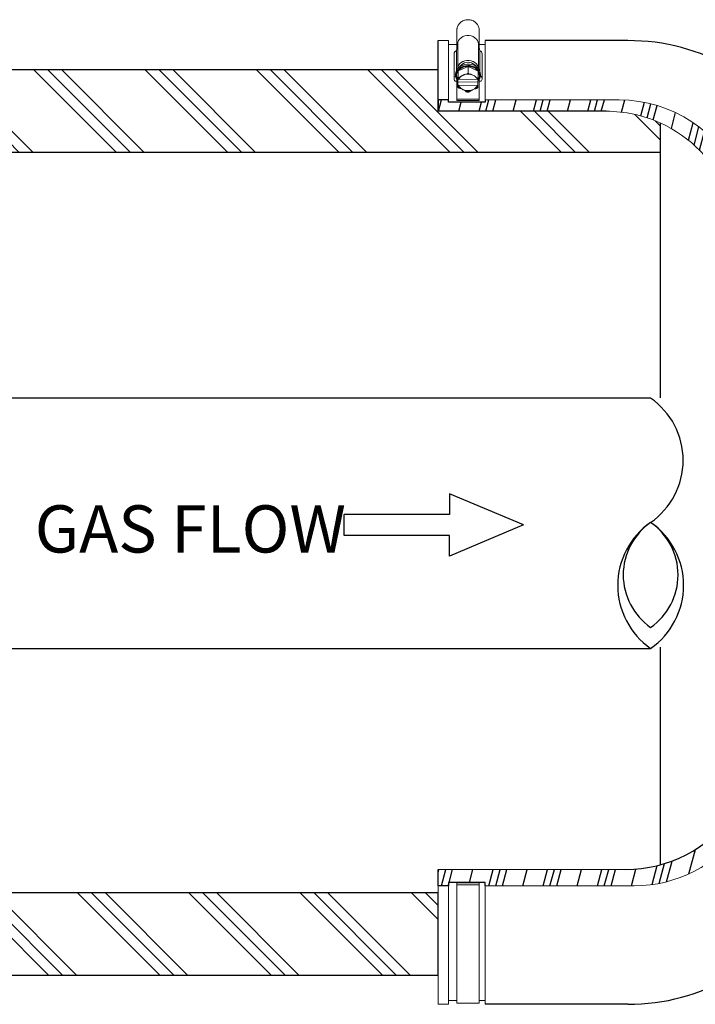
# Model space of a CAD drawing. Units: inches. Extents: x 0 to 16.8, y 0 to 10.9.
# Drawn here: x 4.7 to 5.5, y 4.1 to 5.3 of the extents above; entities that cross this region are included whole.
import ezdxf

# ---------------------------------------------------------------- set-up
doc = ezdxf.new("R2010")
doc.units = ezdxf.units.IN
doc.header["$LTSCALE"] = 0.2
doc.header["$MEASUREMENT"] = 0
doc.styles.add('logo', font='ARIALN.TTF')
pattern_1 = [(75.00000000000001, (3.747137401224332, 1.103372651247296), (-0.06037036414306677, 0.01617619031890755), []), (75.00000000000001, (3.739591105706449, 1.10539467503716), (-0.06037036414306677, 0.01617619031890755), []), (75.00000000000001, (3.732044810188565, 1.107416698827024), (-0.06037036414306677, 0.01617619031890755), []), (75.00000000000001, (3.709405923634916, 1.113482770196613), (-0.06037036414306677, 0.01617619031890755), [])]
pattern_2 = [(315, (3.931710794615583, -6.519633503292198), (0.06629126073623884, 0.06629126073623881), []), (315, (3.939997202207612, -6.511347095700168), (0.06629126073623884, 0.06629126073623881), []), (315, (3.948283609799643, -6.503060688108138), (0.06629126073623884, 0.06629126073623881), [])]

msp = doc.modelspace()

# ---------------------------------------------------------------- hatches: boundary and pattern name
h = msp.add_hatch()
h.set_pattern_fill('PLAST', color=256, scale=0.375, angle=315)
h.set_pattern_definition(pattern_2)
edge = h.paths.add_edge_path()
edge.add_line((3.898035363058608, 5.156900847825995), (5.498790930950487, 5.156900847826002))
edge.add_line((5.498790930950487, 5.156900847826002), (5.498790930950487, 5.191719718603597))
edge.add_arc((5.434587670240286, 5.049269713990828), 0.15625, 65.73856147413171, 90)
edge.add_line((5.434587670240287, 5.205519713990828), (5.234161813941121, 5.205519713990828))
edge.add_line((5.234161813941121, 5.205519713990828), (5.234161813941121, 5.254900847825997))
edge.add_line((5.23416181394112, 5.254900847825997), (3.926230901461287, 5.254900847826015))
edge.add_arc((4.284625048285729, 5.098731356775081), 0.3909415230096785, 156.4549372725691, 171.4429952515453)
h = msp.add_hatch()
h.set_pattern_fill('PLASTI', color=256, scale=0.25, angle=75.00000000000001, style=0)
h.set_pattern_definition(pattern_1)
edge = h.paths.add_edge_path()
edge.add_line((5.971277597312845, 4.815515749677484), (5.971277597312845, 4.812801861028557))
edge.add_line((5.971277597312845, 4.812801861028557), (6.015002591781311, 4.812801861028557))
edge.add_line((6.015002591781311, 4.812801861028557), (6.015002591781311, 4.815515749677484))
edge.add_line((6.015002591781311, 4.815515749677484), (6.027457592066751, 4.815515749677484))
edge.add_line((6.027457592066751, 4.815515749677484), (6.027457592066751, 4.801946288099728))
edge.add_line((6.027457592066751, 4.801946288099728), (5.843058958779726, 4.801946288099732))
edge.add_arc((5.843058958779726, 4.901946288099726), 0.1, 244.6795996194447, 269.999999999999, ccw=False)
edge.add_arc((5.953207144392821, 5.134751999577563), 0.3575482907932507, 201.2385644991627, 244.6795996194445, ccw=False)
edge.add_arc((5.132376140727977, 4.87293761376008), 0.5051960177418906, 15.18059389512244, 27.92194885229553)
edge.add_arc((5.434587670240286, 5.049269713990828), 0.15625, 22.6751109093417, 65.73856147413176)
edge.add_arc((5.434587670240286, 5.049269713990828), 0.15625, 65.73856147413176, 89.99999999999999)
edge.add_line((5.434587670240286, 5.205519713990828), (5.23416181394112, 5.205519713990828))
edge.add_line((5.234161813941121, 5.205519713990828), (5.234161813941121, 5.219089175568584))
edge.add_line((5.234161813941121, 5.219089175568584), (5.246616814226561, 5.219089175568584))
edge.add_line((5.246616814226561, 5.219089175568584), (5.246616814226561, 5.216375286919657))
edge.add_line((5.246616814226561, 5.216375286919657), (5.290341808695027, 5.216375286919657))
edge.add_line((5.290341808695027, 5.216375286919657), (5.290341808695027, 5.219089175568584))
edge.add_line((5.290341808695028, 5.219089175568584), (5.450051866629916, 5.219089175568584))
edge.add_arc((5.450051866629916, 5.062839175568584), 0.15625, 22.67511090934198, 90, ccw=False)
edge.add_arc((14.77791344052983, 8.551510071486115), 9.802770610764629, 200.4715049300427, 201.2004713241084)
edge.add_arc((5.95326242112134, 5.128810757377977), 0.3376063361065141, 201.2385644991627, 243.8550716921715)
edge.add_arc((5.84856280007121, 4.915515749677486), 0.1, 243.8550716921718, 270)
edge.add_line((5.84856280007121, 4.815515749677481), (5.971277597312844, 4.815515749677484))
h = msp.add_hatch()
h.set_pattern_fill('PLASTI', color=256, scale=0.25, angle=75.00000000000001, style=0)
h.set_pattern_definition(pattern_1)
edge = h.paths.add_edge_path()
edge.add_line((5.971277597312845, 4.572518290138206), (5.971277597312845, 4.576420430893677))
edge.add_line((5.971277597312845, 4.576420430893677), (6.015002591781311, 4.576420430893677))
edge.add_line((6.015002591781311, 4.576420430893677), (6.015002591781311, 4.572518290138206))
edge.add_line((6.015002591781311, 4.572518290138206), (6.027457592066751, 4.572518290138206))
edge.add_line((6.027457592066751, 4.572518290138206), (6.027457592066751, 4.592028993915555))
edge.add_line((6.027457592066751, 4.592028993915555), (5.822943840295966, 4.592028993915552))
edge.add_arc((5.822943840295966, 4.49202899391555), 0.1, 90.00000000000105, 115.3204003805552)
edge.add_arc((5.933092025909061, 4.259223282437713), 0.3575482907932507, 115.3204003805555, 158.7614355008373)
edge.add_arc((5.510261141943924, 4.437669479146127), 0.1020578451562655, 317.3664367006722, 331.35564732060163, ccw=False)
edge.add_arc((5.457797679098316, 4.458798548508273), 0.15625, 269.99999999999994, 324.71648154795577, ccw=False)
edge.add_line((5.457797679098316, 4.302548548508273), (5.23416181394112, 4.302548548508273))
edge.add_line((5.234161813941121, 4.302548548508273), (5.234161813941121, 4.28303784473092))
edge.add_line((5.234161813941121, 4.28303784473092), (5.246616814226561, 4.28303784473092))
edge.add_line((5.246616814226561, 4.28303784473092), (5.246616814226561, 4.286939985486391))
edge.add_line((5.246616814226561, 4.286939985486391), (5.290341808695027, 4.286939985486391))
edge.add_line((5.290341808695027, 4.286939985486391), (5.290341808695027, 4.28303784473092))
edge.add_line((5.290341808695028, 4.28303784473092), (5.467879920792856, 4.28303784473092))
edge.add_arc((5.467879920792856, 4.43928784473092), 0.15625, 270, 324.7164815479558)
edge.add_line((5.595427386615142, 4.34903427714319), (5.618415848447635, 4.381521857725936))
edge.add_arc((5.933092025909061, 4.259223282437713), 0.3376063361065141, 116.1449283078284, 158.7614355008373, ccw=False)
edge.add_arc((5.828392404858934, 4.472518290138204), 0.1, 90, 116.1449283078282, ccw=False)
edge.add_line((5.828392404858934, 4.572518290138206), (5.971277597312844, 4.572518290138206))
h = msp.add_hatch()
h.set_pattern_fill('PLAST', color=256, scale=0.375, angle=315)
h.set_pattern_definition(pattern_2)
edge = h.paths.add_edge_path()
edge.add_line((5.23416181394112, 4.274775847826005), (4.111374095281093, 4.274775847825998))
edge.add_arc((3.781190754208171, 4.484094350809036), 0.3909415230096919, 308.17761939442767, 327.62749788311385, ccw=False)
edge.add_line((4.022832249273486, 4.176775847825995), (5.23416181394112, 4.176775847826002))
edge.add_line((5.23416181394112, 4.176775847826001), (5.23416181394112, 4.274775847826003))

# ---------------------------------------------------------------- linework, layer by layer
at = {"linetype": 'Continuous', "lineweight": 15}
for p, q in [((5.256616807872446, 5.281039139917311), (5.256616807872446, 5.303378140188606)), ((5.283116812575467, 5.281039139917311), (5.283116812575467, 5.304275033160955)), ((5.23416181394112, 5.289740516064938), (5.246616814226562, 5.289740516064938)), ((5.246616814226562, 5.289740516064938), (5.246616814226562, 5.219089175568584)), ((5.290341808695028, 5.289740516064938), (5.290341808695028, 5.219089175568584)), ((5.246616814226562, 5.285103024637635), (5.256616807872446, 5.285103024637635)), ((5.255972352817248, 5.277894404578895), (5.257547103792258, 5.285578695809306)), ((5.255972352817248, 5.253691769169805), (5.255972352817248, 5.277894404578895)), ((5.257547103792258, 5.256241851377702), (5.257547103792258, 5.285578695809306)), ((5.282186516655655, 5.256241851377702), (5.282186516655655, 5.285578695809306)), ((5.282186516655655, 5.285578695809306), (5.28380406630292, 5.277685535325102)), ((5.283116812575467, 5.285103024637635), (5.290341808695028, 5.285103024637635)), ((5.28380406630292, 5.253595126119567), (5.28380406630292, 5.277685535325102)), ((5.253193271588098, 5.244260303956228), (5.253193271588098, 5.273986498056697)), ((5.28672626504543, 5.273991283001422), (5.28672626504543, 5.244265070567831)), ((5.23416181394112, 5.254900847826001), (5.23416181394112, 5.205519713990828)), ((5.257843247871175, 5.24212604444471), (5.258078150157565, 5.253508043792216)), ((5.258078150157565, 5.253508043792216), (5.270101707927064, 5.259030621661591)), ((5.258078150157565, 5.253508043792216), (5.258078150157565, 5.245542412478535)), ((5.258393186518236, 5.257187501286808), (5.261910166723115, 5.260747848490706)), ((5.270101707927064, 5.259030621661591), (5.270101707927064, 5.251064999514469)), ((5.270101707927064, 5.259030621661591), (5.281890372576739, 5.253171209350022)), ((5.277823453724799, 5.260747848490706), (5.281340433929677, 5.257187501286808)), ((5.255994609226806, 5.248808852244345), (5.256145729147724, 5.246910686672113)), ((5.256116808648481, 5.247648622314085), (5.256116808648481, 5.248328075298318)), ((5.256616807872446, 5.219977745303751), (5.256616807872446, 5.243570272760859)), ((5.257843247871175, 5.24212604444471), (5.257843247871175, 5.234160413131029)), ((5.258034104833047, 5.247517925490573), (5.257887293195693, 5.240404170169281)), ((5.25882026575125, 5.243650810163818), (5.281060157167459, 5.243336222964622)), ((5.264611341352249, 5.248796844049728), (5.263568507565821, 5.248317854583057)), ((5.276507263929537, 5.248134835030648), (5.275484807407707, 5.248643029159947)), ((5.281699515614867, 5.240067344893649), (5.281755844130823, 5.242796688364042)), ((5.281890372576739, 5.253171209350022), (5.281890372576739, 5.245205578036341)), ((5.283116812575467, 5.219977745303751), (5.283116812575467, 5.243550967983872)), ((5.283616811799432, 5.248328075298318), (5.283616811799432, 5.247648622314085)), ((5.256616807872446, 5.241438277389854), (5.254405585916671, 5.241438277389854)), ((5.257887293195693, 5.240404170169281), (5.257887293195693, 5.236548183047308)), ((5.281699515614867, 5.240067344893649), (5.257887293195693, 5.240404170169281)), ((5.257887595692199, 5.235999133556639), (5.257887293195693, 5.236548183047308)), ((5.258673463280455, 5.236537054842529), (5.257887293195693, 5.236548183047308)), ((5.280913354696664, 5.236222467643334), (5.258673463280455, 5.236537054842529)), ((5.26322635651838, 5.231738442776503), (5.264248813040207, 5.231230248647204)), ((5.275122279095664, 5.231076433757423), (5.276165112882093, 5.231555423224094)), ((5.281699515614867, 5.236211348605114), (5.280913354696664, 5.236222467643334)), ((5.281699515614867, 5.236211348605114), (5.281699515614867, 5.240067344893649)), ((5.281699515614867, 5.236211348605114), (5.281699818111373, 5.235662308281007)), ((5.285328034531243, 5.241438277389854), (5.283116812575467, 5.241438277389854)), ((5.23416181394112, 5.219089175568584), (5.246616814226562, 5.219089175568584)), ((5.246616814226562, 5.219089175568584), (5.246616814226562, 5.216375286919657)), ((5.283116812575467, 5.219977745303751), (5.256616807872446, 5.219977745303751)), ((5.256616807872446, 5.218424297415979), (5.256616807872446, 5.219977745303751)), ((5.256616807872446, 5.218424297415979), (5.283116812575467, 5.218424297415979)), ((5.283116812575467, 5.219977745303751), (5.283116812575467, 5.218424297415979)), ((5.290341808695028, 5.219089175568584), (5.450051866629916, 5.219089175568584)), ((5.290341808695028, 5.216375286919657), (5.290341808695028, 5.219089175568584)), ((5.246616814226562, 5.216375286919657), (5.290341808695028, 5.216375286919657)), ((5.434587670240286, 5.205519713990828), (5.23416181394112, 5.205519713990828)), ((5.23416181394112, 4.302548548508273), (5.457797679098316, 4.302548548508273)), ((5.23416181394112, 4.302548548508273), (5.23416181394112, 4.28303784473092)), ((5.246616814226562, 4.28303784473092), (5.23416181394112, 4.28303784473092)), ((5.23416181394112, 4.28303784473092), (5.23416181394112, 4.141936179587066)), ((5.290341808695028, 4.286939985486391), (5.246616814226562, 4.286939985486391)), ((5.246616814226562, 4.286939985486391), (5.246616814226562, 4.28303784473092)), ((5.246616814226562, 4.28303784473092), (5.246616814226562, 4.141936179587066)), ((5.256616807872446, 4.286438281282123), (5.283116812575467, 4.286438281282123)), ((5.256616807872446, 4.284208487874221), (5.256616807872446, 4.286438281282123)), ((5.283116812575467, 4.284208487874221), (5.256616807872446, 4.284208487874221)), ((5.256616807872446, 4.284208487874221), (5.256616807872446, 4.143327425181948)), ((5.283116812575467, 4.286438281282123), (5.283116812575467, 4.284208487874221)), ((5.283116812575467, 4.284208487874221), (5.283116812575467, 4.143327425181948)), ((5.290341808695028, 4.28303784473092), (5.290341808695028, 4.286939985486391)), ((5.467879920792856, 4.28303784473092), (5.290341808695028, 4.28303784473092)), ((5.290341808695028, 4.28303784473092), (5.290341808695028, 4.141936179587066)), ((5.246616814226562, 4.141936179587066), (5.23416181394112, 4.141936179587066)), ((5.256616807872446, 4.146573671014369), (5.246616814226562, 4.146573671014369)), ((5.283116812575467, 4.143327425181948), (5.256616807872446, 4.143327425181948)), ((5.290341808695028, 4.146573671014369), (5.283116812575467, 4.146573671014369))]:
    msp.add_line(p, q, dxfattribs=at)
for p, q in [((5.23416181394112, 5.254900847826001), (5.23416181394112, 5.289740516064938)), ((5.460198322891499, 5.289740516064938), (5.290341808695028, 5.289740516064938)), ((5.23416181394112, 5.254900847825997), (3.926230901461287, 5.254900847826015)), ((5.498790930950487, 5.191719718603601), (5.498790930950487, 5.156900847826002)), ((5.498790930950487, 5.191719718603597), (5.498790930950487, 5.156900847826002)), ((3.898035363058608, 5.156900847825995), (5.498790930950487, 5.156900847826002)), ((5.498790930950487, 5.156900847826002), (5.498790930950485, 4.864275945712354)), ((5.498790930950487, 4.906900847826002), (5.498790930950487, 4.864275945712357)), ((5.247778949609815, 4.749900704470411), (5.247778949609815, 4.725379672984991)), ((5.335905806517145, 4.712795353691879), (5.247778949609815, 4.749900704470411)), ((5.247778949609815, 4.725379672984991), (5.12219923601946, 4.725379672984991)), ((5.12219923601946, 4.700211034398775), (5.12219923601946, 4.725379672984991)), ((5.335905806517145, 4.712795353691879), (5.247778949609815, 4.675690002913354)), ((5.247778949609815, 4.700211034398775), (5.12219923601946, 4.700211034398775)), ((5.247778949609815, 4.675690002913354), (5.247778949609815, 4.700211034398775)), ((5.498790930950487, 4.567400749939651), (5.498790930950487, 4.308021840086234)), ((5.498790930950487, 4.442400749939651), (5.498790930950487, 4.308021840086234)), ((5.23416181394112, 4.176775847826001), (5.23416181394112, 4.274775847826003)), ((5.460198322891499, 4.141936179587066), (5.290341808695028, 4.141936179587066))]:
    msp.add_line(p, q)
at = {"color": 7, "linetype": 'Continuous', "lineweight": 25}
for p, q in [((5.48745878814563, 4.863821588791625), (4.705144121093183, 4.863821588791625)), ((4.706706358358815, 4.565838237696655), (5.487457995190539, 4.565838237696653))]:
    msp.add_line(p, q, dxfattribs=at)
at = {"linetype": 'Continuous', "lineweight": 15, "flags": 128}
for points in [[(5.257547103792257, 5.285578695809306), (5.257816325682182, 5.287699287978711), (5.258612203154804, 5.289727206218693), (5.259899958278547, 5.291573809886572), (5.261623317536822, 5.293158414914412), (5.263706959299746, 5.294411722102765), (5.266059813786038, 5.295279007083817), (5.268579050516934, 5.29572233862908), (5.27115456993098, 5.29572233862908), (5.273673806661876, 5.295279007083817), (5.276026661148167, 5.294411722102765), (5.278110302911093, 5.293158414914412), (5.279833662169366, 5.291573809886572), (5.281121417293109, 5.289727206218693), (5.281917294765732, 5.287699287978711), (5.282186516655656, 5.285578695809306)], [(5.257556637015462, 5.256253639574858), (5.257816325682182, 5.257973084711679), (5.258612203154804, 5.260001002951665), (5.259899958278547, 5.26184760661954), (5.261623317536822, 5.263432202480821), (5.263706959299746, 5.264685528002296), (5.266059813786038, 5.265552803816785), (5.268579050516934, 5.265996126195489), (5.27115456993098, 5.265996126195489), (5.273673806661876, 5.265552803816785), (5.276026661148167, 5.264685528002296), (5.278110302911093, 5.263432202480821), (5.279833662169366, 5.26184760661954), (5.281121417293109, 5.260001002951665), (5.281917294765732, 5.257973084711679), (5.282176983432452, 5.256253639574858)], [(5.284687172767864, 5.249237278961786), (5.284480824318285, 5.25146742986556), (5.283777354944824, 5.2536557354194), (5.282600176043696, 5.255699759306665), (5.280989372985163, 5.257529908997952), (5.278999807635458, 5.259083842713444), (5.27669923004526, 5.260308651064353), (5.274165986809502, 5.261162626199159), (5.271486335265065, 5.26161669178709), (5.268751537691013, 5.261655374673552), (5.266054717178248, 5.261277364040364), (5.26348771349916, 5.260495529738847), (5.261137938977289, 5.259336500628052), (5.25908541768819, 5.257839747918666), (5.257400044657762, 5.256056228522034), (5.256139211723013, 5.254046689236404), (5.255345855054603, 5.251879558437949), (5.255046988507136, 5.249628636107463)], [(5.28358789130019, 5.246910686672113), (5.283653661373743, 5.247325583545855), (5.283698724186506, 5.249508984989681), (5.28324386110779, 5.251659991807735), (5.282305516947622, 5.253700862398091), (5.280917607980864, 5.255557833446204), (5.279130293628073, 5.257163778227525), (5.277008170643018, 5.258460663245799), (5.274627944806257, 5.259401619875788), (5.272075635124089, 5.25995263101046), (5.269443493864143, 5.260093777713255), (5.266826651594128, 5.259819972542942), (5.26431968888811, 5.259141106218596), (5.262013217199334, 5.258081708456849), (5.259990588064918, 5.256680077148616), (5.258324913973594, 5.254986866708727), (5.257076400896523, 5.25306327309691), (5.256290157479274, 5.250978824676636), (5.255994609226807, 5.248808852244345), (5.255994609226807, 5.248808852244345)], [(5.283616811799432, 5.248328075298318), (5.283574883950452, 5.249216415869466), (5.283124090824719, 5.251348163743334), (5.282194152400782, 5.253370756211506), (5.280818664123872, 5.255211099118373), (5.279047354586192, 5.256802661565843), (5.276944233881622, 5.258087941718177), (5.274585311132098, 5.259020465112254), (5.27205585368594, 5.259566544637231), (5.269447279653743, 5.259706435521199), (5.266853867113065, 5.259435077822612), (5.264369353314381, 5.258762288928061), (5.262083533887029, 5.257712378556715), (5.260079017876702, 5.256323296270178), (5.258428257779757, 5.254645247321811), (5.257190918740269, 5.252738877677686), (5.256411715241695, 5.250673083208589), (5.256118816125291, 5.248522543885137)], [(5.273108413193349, 5.249570547611839), (5.272362337645411, 5.249717808410672), (5.272227781699813, 5.249740101486474)]]:
    msp.add_lwpolyline(points, dxfattribs=at)
for points in [[(5.434587670240287, 5.205519713990828), (5.234161813941121, 5.205519713990828), (5.234161813941121, 5.254900847825997)], [(5.290341808695027, 5.219089175568584), (5.290341808695027, 5.216375286919657), (5.246616814226561, 5.216375286919657), (5.246616814226561, 5.219089175568584), (5.234161813941121, 5.219089175568584), (5.234161813941121, 5.205519713990828)], [(5.290341808695027, 4.28303784473092), (5.290341808695027, 4.286939985486391), (5.246616814226561, 4.286939985486391), (5.246616814226561, 4.28303784473092), (5.234161813941121, 4.28303784473092), (5.234161813941121, 4.302548548508273)]]:
    msp.add_lwpolyline(points)
msp.add_lwpolyline([(5.23416181394112, 4.274775847826005), (4.111374095281093, 4.274775847825998, -0.08507043582610492), (4.022832249273486, 4.176775847825995), (5.23416181394112, 4.176775847826002)], format="xyb")
for centre, radius, start, end in [((5.460198322891499, 5.039740516064938), 0.25, 31.16225964614845, 90), ((5.436138547995597, 4.789829636424258), 0.09004763219647449, 304.7448746550882, 55.25512534491179), ((5.539478200994495, 4.640837685879944), 0.09127441612898154, 124.7448746550882, 235.2551253449117), ((5.530795964442746, 4.653355468951588), 0.07604037121076461, 124.7448746550882, 235.2551253449117), ((5.435439375296824, 4.640837685879944), 0.09127441612898154, 304.7448746550882, 55.25512534491179), ((5.444121611848573, 4.653355468951588), 0.07604037121076461, 304.7448746550882, 55.25512534491179), ((5.457797679098316, 4.458798548508273), 0.15625, 269.9999999999999, 324.7164815479558), ((5.460198322891499, 4.391936179587063), 0.25, 270, 328.8377403538515)]:
    msp.add_arc(centre, radius, start, end)
at = {"linetype": 'Continuous', "lineweight": 15}
for centre, radius, start, end in [((5.257633713831871, 5.273770823308137), 0.004445676879558607, 111.9441483575152, 177.2192974108688), ((5.282676006480997, 5.273790352594425), 0.004055239507995947, 2.840073952801925, 73.8487813963803), ((5.265882061301045, 5.247653562637254), 0.009755817686341369, 143.1228302005397, 214.5125590069222), ((5.269500873326304, 5.244488819581605), 0.01455420935505953, 87.63401283598509, 141.7058667489694), ((5.269866810223955, 5.25239004859997), 0.01153954049401854, 46.40856398712233, 133.5914360128753), ((5.27031941927704, 5.244680012272248), 0.0143522607305414, 36.27261026524502, 90.86916062705244), ((5.257224468211141, 5.244277329935539), 0.0040007895154869, 122.3814694139226, 225.2042556875092), ((5.267625574790638, 5.23893571466607), 0.01030751858663226, 128.9576340325537, 154.350285226494), ((5.268261059726494, 5.238794713090432), 0.01061650929775112, 116.2318900028399, 152.779897293931), ((5.269850339749268, 5.235744392683024), 0.01406462196022947, 86.65255134484511, 111.86955992446), ((5.269941979319845, 5.235980531240827), 0.01382251050870533, 66.35928558064083, 84.89252415487935), ((5.271615692786518, 5.238934558394305), 0.01041981566211446, 24.98823137199901, 62.00146972598279), ((5.273851553314677, 5.247643691277844), 0.009755822423883443, 323.1228501899738, 34.51253901749421), ((5.283027436731031, 5.244285216608358), 0.003660302330709884, 308.9415096985092, 63.59234438175421), ((5.267474314142684, 5.240315748374687), 0.01011935179080058, 203.4002614106498, 229.1089943302357), ((5.268117896282756, 5.240938689640988), 0.01041977464410671, 204.9881558757208, 242.0015452222605), ((5.26986972920293, 5.244173596062957), 0.01411116369521736, 246.5261075730599, 291.8530005798224), ((5.27147256072142, 5.24107856471672), 0.0106165092977509, 296.2318900028429, 332.7798972939329), ((5.272108061785516, 5.240430263742926), 0.01030749852502039, 308.9576089089738, 334.3503103500871), ((5.269867640674774, 5.244299192937049), 0.01486176707550108, 257.3982642839961, 280.9809137272605)]:
    msp.add_arc(centre, radius, start, end, dxfattribs=at)
at = {"lineweight": 15}
for centre, start, end in [((5.450051866629916, 5.062839175568584), 22.67511090934195, 90), ((5.434587670240286, 5.049269713990828), 65.73856147413171, 90), ((5.434587670240286, 5.049269713990828), 22.67511090934173, 65.73856147413171), ((5.467879920792856, 4.43928784473092), 270, 324.7164815479558)]:
    msp.add_arc(centre, 0.15625, start, end, dxfattribs=at)
at = {"linetype": 'Continuous', "lineweight": 15}
for points, knots in [([(5.283116812575466, 5.304275033160955), (5.282727547467013, 5.305582063515242), (5.282145727807086, 5.307535631764061), (5.280472155641103, 5.309817319027953), (5.278971148048447, 5.311328459788136), (5.277216688869578, 5.312595605251381), (5.275268311393761, 5.313580657155928), (5.273175900201316, 5.314252673791817), (5.270996623915455, 5.3145909158481), (5.268788739670926, 5.314584859327084), (5.266611496239204, 5.314234652984606), (5.264523364271955, 5.313551113070631), (5.262580618257397, 5.312555252331311), (5.260836482382011, 5.311278298300675), (5.259339346833752, 5.309760713543628), (5.257724302639824, 5.307475481666366), (5.256866443625578, 5.305249343260165), (5.2566543985559, 5.30365990993295), (5.256616807872447, 5.303378140188606)], [0, 0, 0, 0, 0.1157405457977986, 0.1729929642638743, 0.2302443029889788, 0.2874933804401845, 0.3447408404100895, 0.4019871440536622, 0.4592330409200184, 0.5164788489453965, 0.5737249241682019, 0.6309711285984501, 0.6882185608862735, 0.7454676294843829, 0.8027186728618828, 0.8597800852185052, 0.9751422542465371, 1, 1, 1, 1]), ([(5.257821220625635, 5.241844548529908), (5.257757763923694, 5.241907351791902), (5.257134180238619, 5.24252451417744), (5.256291337170209, 5.243916768605871), (5.255382065771576, 5.245963948991019), (5.254988809425702, 5.247832866130736), (5.254970367817085, 5.248984696604328), (5.254963581970655, 5.249408528650164)], [0, 0, 0, 0, 0.03080725424920605, 0.3027403023513935, 0.5735629852224828, 0.8430865682614553, 0.9999999999999999, 0.9999999999999999, 0.9999999999999999, 0.9999999999999999]), ([(5.258078150157564, 5.245542412478535), (5.258078137689889, 5.245533614774146), (5.258078092271214, 5.245501565486713), (5.25807751166357, 5.245411377621355), (5.258075254468281, 5.245204737952086), (5.258069634427708, 5.244820697467951), (5.258057405570506, 5.244133047126333), (5.258044673948003, 5.243531450746701), (5.258035803361352, 5.243166234587214), (5.25803380233654, 5.243083849213399)], [0, 0, 0, 0, 0.01541615327435011, 0.05615973275923335, 0.1168966662525449, 0.2386754077159157, 0.4468115340535555, 0.8752118783018781, 1, 1, 1, 1]), ([(5.25803380233654, 5.243083849213399), (5.258060931887854, 5.24309528827218), (5.258154424854824, 5.243134709180111), (5.258273846436877, 5.243225530957851), (5.258329195037057, 5.243327733935264), (5.258332969328523, 5.243385083202259), (5.258333787204423, 5.243397510589958)], [0, 0, 0, 0, 0.1566927270472052, 0.539989319571954, 0.9003172774522886, 1, 1, 1, 1]), ([(5.261144768065066, 5.246950955373592), (5.261141983502048, 5.246935511295025), (5.261135684395947, 5.246900574434584), (5.261076348358774, 5.246818214051824), (5.26088172053471, 5.24662958006968), (5.260309251712323, 5.246231158169536), (5.259615019803762, 5.24584767664232), (5.258914576851632, 5.24555481324165), (5.258536690045654, 5.245441168111711), (5.258273462194472, 5.245416530996593), (5.258152845287919, 5.245434633213023), (5.258087751736452, 5.245481567129328), (5.258081112782655, 5.245523638278957), (5.258078150157564, 5.245542412478535)], [0, 0, 0, 0, 0.01887582358957146, 0.04269999090550054, 0.08684231162335504, 0.2307426466704924, 0.5577974790319633, 0.6814008505978045, 0.8323783788188579, 0.8859371366243669, 0.9398574557066377, 0.9731614624401914, 1, 1, 1, 1]), ([(5.258333787204423, 5.243397510589958), (5.258338996815702, 5.243425344288291), (5.258349429370726, 5.243481082917118), (5.258425844821632, 5.243554832722356), (5.258539261939706, 5.243612099209763), (5.258676992853287, 5.243646550650908), (5.25877514510629, 5.243649468724005), (5.258820265751249, 5.243650810163818)], [0, 0, 0, 0, 0.1975870393832307, 0.395679744669862, 0.59958609558522, 0.8159295068133954, 1, 1, 1, 1]), ([(5.26356850756582, 5.248317854583057), (5.263100614495851, 5.248104216651228), (5.262516476787255, 5.247837501925204), (5.261856246658679, 5.247489328558075), (5.261607975006788, 5.247345751733626), (5.261420940451414, 5.247226026699263), (5.261292543247706, 5.247132451679125), (5.261205313933083, 5.247053240068333), (5.261163544827463, 5.247004249042696), (5.261146377147695, 5.246969285589255), (5.26114517269602, 5.246955564815359), (5.261144768065066, 5.246950955373592)], [0, 0, 0, 0, 0.5523588524302976, 0.6895884019040918, 0.7842396686649225, 0.8503680442352296, 0.9192648502527706, 0.9474003031997801, 0.975761171323119, 0.9918570577687207, 1, 1, 1, 1]), ([(5.267035080853002, 5.249656456619412), (5.267033356843763, 5.249664733729848), (5.267029496777011, 5.249683266228448), (5.266993810937347, 5.249700793549312), (5.266885455163225, 5.249706827121489), (5.266432568290375, 5.249601371137651), (5.265644929010124, 5.24926903376182), (5.264952564534459, 5.248952730272769), (5.264611341352248, 5.248796844049728)], [0, 0, 0, 0, 0.01666812895551577, 0.03732003806705767, 0.07322780892951561, 0.179707597626328, 0.5957291372979715, 1, 1, 1, 1]), ([(5.273173578273889, 5.249440987441865), (5.272781763221236, 5.249519993236305), (5.27163065608447, 5.249752103088159), (5.269694282098985, 5.249862724954582), (5.268009514298621, 5.249722101545387), (5.267129762375776, 5.24955788842329), (5.266972959070639, 5.249528619762859)], [0, 0, 0, 0, 0.1932237346171583, 0.5676688999146763, 0.9229431119770488, 1, 1, 1, 1]), ([(5.270101707927065, 5.251064999514469), (5.270097812931429, 5.251040221287411), (5.270089160088194, 5.250985175753495), (5.270010077086775, 5.250867161255353), (5.269832540137926, 5.25068850060601), (5.269422915492546, 5.25039207151929), (5.2686083084283, 5.24996723684832), (5.267837334060282, 5.249685721929239), (5.267304604566322, 5.24958851152471), (5.267159986362644, 5.249578749561863), (5.26707461012874, 5.24959808820272), (5.267040283137149, 5.249622319009653), (5.267036564805334, 5.249646718861122), (5.267035080853002, 5.249656456619412)], [0, 0, 0, 0, 0.03065136276943014, 0.06809287141180072, 0.1249671536900796, 0.2288442013817047, 0.4420547558948567, 0.8218750649336924, 0.8790905275244786, 0.94062063426537, 0.9651612503963627, 0.9860961726270046, 1, 1, 1, 1]), ([(5.273108413193349, 5.249570547611839), (5.273105685873519, 5.249557738142535), (5.273099516524663, 5.249528762411892), (5.273041332019828, 5.249502574638701), (5.272850500180121, 5.249498193140742), (5.27228923341203, 5.249641672997349), (5.271608557365823, 5.249915394601185), (5.270921797046032, 5.250285594712878), (5.270551301347679, 5.250529685493685), (5.270293201357196, 5.250754218640825), (5.270174943024429, 5.250886501275875), (5.270111130635252, 5.250995057795294), (5.270104615444492, 5.251043417951792), (5.270101707927065, 5.251064999514469)], [0, 0, 0, 0, 0.01887582973309465, 0.04269817469456877, 0.08683896305473957, 0.2307431254128339, 0.5577956256749548, 0.6814010689372536, 0.8323766668567437, 0.8859352543436358, 0.939858692215768, 0.9731608932357511, 1, 1, 1, 1]), ([(5.275484807407707, 5.248643029159947), (5.275026054628217, 5.248872321334584), (5.274453325961099, 5.249158580530022), (5.273806001117096, 5.249435402764487), (5.27356257765117, 5.249526854084252), (5.273379197653384, 5.249584177552563), (5.273253308421868, 5.249612135139145), (5.273167769796297, 5.249615532962771), (5.273126823472147, 5.249606059574571), (5.273109992781658, 5.249587358577863), (5.273108810504636, 5.24957477604687), (5.273108413193349, 5.249570547611839)], [0, 0, 0, 0, 0.5523569273541401, 0.6895885124170118, 0.7842376552051813, 0.8503640136950604, 0.919264343861616, 0.9473990101143327, 0.9757652491210685, 0.9918557665664108, 1, 1, 1, 1]), ([(5.278883658143894, 5.246700029938971), (5.278881968403853, 5.246709941427376), (5.278878185351171, 5.246732131635266), (5.278843175290771, 5.246783445416298), (5.278736982085148, 5.246892042857453), (5.278292870946585, 5.2472153057765), (5.277520679125695, 5.247628595602439), (5.276841826735124, 5.247967708186643), (5.276507263929537, 5.248134835030648)], [0, 0, 0, 0, 0.01666873473982501, 0.03731858162868949, 0.07322718436000937, 0.1797052239802248, 0.5957293139335197, 1, 1, 1, 1]), ([(5.281890372576738, 5.245205578036341), (5.281886549577109, 5.245184490118181), (5.281878056425715, 5.245137641334797), (5.281800541261289, 5.245094468594083), (5.281626464135508, 5.245083894467591), (5.281224847586452, 5.24517520911462), (5.280426150184232, 5.245521544683811), (5.279670221200892, 5.245969830892335), (5.279147911984046, 5.246376958000333), (5.27900613434776, 5.246504063488324), (5.278922399955643, 5.246604255053533), (5.278888760745604, 5.246660980763984), (5.278885113716589, 5.246688890736628), (5.278883658143894, 5.246700029938971)], [0, 0, 0, 0, 0.03064795834682812, 0.068087307194166, 0.1249622260136878, 0.2288404885168664, 0.442050905163035, 0.8218752021854085, 0.8790908574494909, 0.9406217473695804, 0.9651587366758297, 0.9860944370310666, 1, 1, 1, 1]), ([(5.281060157167458, 5.243336222964622), (5.281068053688058, 5.24333604637981), (5.281133836995989, 5.243334575309998), (5.281254429976901, 5.243316055375793), (5.28137532030294, 5.243278297943355), (5.281417203838405, 5.243243977668428), (5.281425490447097, 5.243237187442023)], [0, 0, 0, 0, 0.05738705703553017, 0.4780726393044391, 0.8967372798073762, 1, 1, 1, 1]), ([(5.281546369884021, 5.243069164383041), (5.28155442248914, 5.243026611277536), (5.281570538299722, 5.242941449050186), (5.281681550321952, 5.242827659670212), (5.281792315099866, 5.242773349622603), (5.281846024755716, 5.242747014771208)], [0, 0, 0, 0, 0.3396831550932852, 0.6798134645394446, 1, 1, 1, 1]), ([(5.284714415786484, 5.249000341698906), (5.284718760896615, 5.248641429358852), (5.284731874376813, 5.247558237052342), (5.284276817727894, 5.245773930566695), (5.283356914922756, 5.243756111834589), (5.282468143877963, 5.242357366642619), (5.281809089259751, 5.241723652794487), (5.281712678796138, 5.241630949330755)], [0, 0, 0, 0, 0.1350020895154269, 0.4074343743764874, 0.6799355284821229, 0.9531790488496719, 1, 1, 1, 1]), ([(5.281846024755716, 5.242747014771208), (5.281851926394774, 5.242997511836897), (5.281861494843522, 5.243403647879862), (5.281874915506126, 5.244085963675722), (5.281883337349232, 5.244574706619034), (5.281887895987166, 5.244908599007157), (5.281889616825939, 5.245062874909422), (5.281890299850255, 5.245157583487313), (5.281890358076621, 5.245196008942258), (5.281890372576738, 5.245205578036341)], [0, 0, 0, 0, 0.3630844400531834, 0.5886762678752245, 0.8163573545481297, 0.883139568567039, 0.9330247228908858, 0.9833211414513933, 1, 1, 1, 1]), ([(5.257887595692198, 5.235999133556639), (5.257887476534369, 5.235992510719839), (5.257879523011121, 5.23555045091431), (5.25786752011954, 5.234921954787296), (5.257854332602266, 5.234360904320333), (5.257848346022568, 5.234163878965049), (5.257845534724924, 5.234098174172566), (5.257843779828626, 5.234093331612797), (5.257843269102487, 5.234126927339204), (5.257843249943733, 5.234157144317098), (5.257843247871175, 5.234160413131029)], [0, 0, 0, 0, 0.007345114272289539, 0.4902702398586199, 0.7307183963721768, 0.8110135195690829, 0.8917221742647644, 0.94251478105152, 0.9937813607567575, 1, 1, 1, 1]), ([(5.257843247871175, 5.234160413131029), (5.257847071476744, 5.234135525377827), (5.257855566401949, 5.234080232121741), (5.257933072366788, 5.23396000201997), (5.258107162087713, 5.233776377578721), (5.258508769217132, 5.23346846965784), (5.259307474626461, 5.233020824755933), (5.260063398718263, 5.232717693957092), (5.260585706867129, 5.232605570678345), (5.260727489825053, 5.232591751025701), (5.26081121965238, 5.232608700978091), (5.260844860006229, 5.232631977163841), (5.260848506801157, 5.23265626679164), (5.26084996230402, 5.232665961228399)], [0, 0, 0, 0, 0.03064746726282406, 0.06808964401903354, 0.1249629307988454, 0.2288410106275217, 0.442050637994558, 0.8218747641822766, 0.8790900507187646, 0.9406200673706657, 0.9651579481327975, 0.9860938969019132, 1, 1, 1, 1]), ([(5.258187250563893, 5.236296826784329), (5.258179198999704, 5.236256632202053), (5.258163085906773, 5.236176193292991), (5.258052066054061, 5.236071192748501), (5.257941304911055, 5.236022665108845), (5.257887595692198, 5.235999133556639)], [0, 0, 0, 0, 0.3396955946642636, 0.6798115940654159, 1, 1, 1, 1]), ([(5.258673463280456, 5.236537054842529), (5.258665573614669, 5.236537105662933), (5.258599846883177, 5.236537529034361), (5.258476682259971, 5.236524442392763), (5.258329045461542, 5.236476434693376), (5.258227335317171, 5.236405436925288), (5.258190400275465, 5.236341095958679), (5.258187829560594, 5.236304964578956), (5.258187250563893, 5.236296826784329)], [0, 0, 0, 0, 0.03228715757043976, 0.2689758215146081, 0.5045303400289185, 0.7291511713636982, 0.9389972882584712, 1, 1, 1, 1]), ([(5.26084996230402, 5.232665961228399), (5.260851652781646, 5.232674191997411), (5.260855437525899, 5.232692619544281), (5.260890431968102, 5.232709148537367), (5.260996649128247, 5.232712133899749), (5.261440728757224, 5.232593997600794), (5.262212949206702, 5.232239601036493), (5.2628917961848, 5.231903892218902), (5.263226356518379, 5.231738442776503)], [0, 0, 0, 0, 0.01666729867776386, 0.037315763229153, 0.07322634091497332, 0.1797047468942257, 0.5957288426304882, 1, 1, 1, 1]), ([(5.264248813040206, 5.231230248647204), (5.26470756098948, 5.231003498551608), (5.26528028178496, 5.230720413918036), (5.265927624885313, 5.230353758772939), (5.266171042920064, 5.230203225743104), (5.266354421534938, 5.230078250983816), (5.266480312953712, 5.2299810777807), (5.266565843616252, 5.229899428926249), (5.266606805738105, 5.229849262734913), (5.2666236267538, 5.229813829614798), (5.26662480975161, 5.229800067731009), (5.266625207254565, 5.229795443555531)], [0, 0, 0, 0, 0.5523567624695258, 0.6895860894653647, 0.7842367137265123, 0.8503641659904804, 0.9192650605366578, 0.9473992083449446, 0.9757598451901349, 0.9918549864858655, 1, 1, 1, 1]), ([(5.272698539594911, 5.229709534547958), (5.27270025907791, 5.229719395698247), (5.272704108999271, 5.229741474807579), (5.272739819484585, 5.229791803288556), (5.272848145633334, 5.229897338815491), (5.273301077236033, 5.230207957332698), (5.274088674566539, 5.230599150641524), (5.274781052164055, 5.230918866865483), (5.275122279095665, 5.231076433757423)], [0, 0, 0, 0, 0.01666814226078092, 0.03731996009171896, 0.07323035166064586, 0.1797051211528906, 0.5957311364091425, 1, 1, 1, 1]), ([(5.276165112882094, 5.231555423224094), (5.276633004991446, 5.231771600888408), (5.277217141005691, 5.232041486096293), (5.277877374721164, 5.232299835626083), (5.278125644352594, 5.23238432709406), (5.278312673631953, 5.232436401954701), (5.278441070411382, 5.232460773801083), (5.278528310298693, 5.232461719826286), (5.278570074580612, 5.232451073913492), (5.278587243877119, 5.232431894155869), (5.278588447860818, 5.232419275491996), (5.278588852382848, 5.232415035793778)], [0, 0, 0, 0, 0.5523588843744784, 0.6895878573335025, 0.7842395229354088, 0.8503653580014598, 0.9192644838411419, 0.9473979576371179, 0.9757598436678101, 0.9918556395026091, 1, 1, 1, 1]), ([(5.278588852382848, 5.232415035793778), (5.278591637567882, 5.232402148366692), (5.278597938692696, 5.232372992211666), (5.278657268952553, 5.232345159671539), (5.27885190937997, 5.232335294034481), (5.279424359701354, 5.232462792799115), (5.280118598037999, 5.232717026594429), (5.280819043065444, 5.23306761000952), (5.281196919751952, 5.233301112993974), (5.281460160475657, 5.233518272596321), (5.281580772912728, 5.233647180919039), (5.281645868661565, 5.233753914591546), (5.281652507666111, 5.233802083529234), (5.28165547029035, 5.233823578688835)], [0, 0, 0, 0, 0.01887305817433874, 0.04269787958831436, 0.0868387620142094, 0.2307406288017339, 0.5577972095086785, 0.6814007299972641, 0.8323762230697613, 0.8859367698135141, 0.9398584113983406, 0.9731621018131592, 0.9999999999999999, 0.9999999999999999, 0.9999999999999999, 0.9999999999999999]), ([(5.281399833243491, 5.235968480577412), (5.281394623461926, 5.23599505962865), (5.281384190452448, 5.236048286331169), (5.28130777595822, 5.236120436473826), (5.281194356015353, 5.236177954244855), (5.281056624238362, 5.236214479411796), (5.280958472161181, 5.236219952044074), (5.280913354696665, 5.236222467643334)], [0, 0, 0, 0, 0.1975840409660103, 0.3956780426939311, 0.5995846234062985, 0.8159414750663724, 1, 1, 1, 1]), ([(5.281699818111374, 5.235662308281007), (5.281672688352176, 5.235673920200252), (5.281579190626031, 5.235713938544599), (5.281459776660961, 5.235803476258759), (5.281404424342732, 5.235902073685164), (5.28140065099287, 5.235956652430804), (5.281399833243491, 5.235968480577412)], [0, 0, 0, 0, 0.1566841351196848, 0.5399830588046849, 0.9003064698716174, 1, 1, 1, 1]), ([(5.28165547029035, 5.233823578688835), (5.28165549561278, 5.233811951854641), (5.281655564246675, 5.233780438492033), (5.281656318821611, 5.23375334746963), (5.281658476361965, 5.233771333103011), (5.281663562312625, 5.233913908559103), (5.281674927467774, 5.234365533781773), (5.28168767047025, 5.234995655684934), (5.281697028531172, 5.235503036030963), (5.281699702048984, 5.235655681650226), (5.281699818111374, 5.235662308281007)], [0, 0, 0, 0, 0.02362015649547124, 0.06402005430014894, 0.1251572691763558, 0.2265553732615584, 0.424157394769604, 0.8308456814427252, 0.9926566958195868, 1, 1, 1, 1]), ([(5.266625207254565, 5.229795443555531), (5.266627934840173, 5.22977992187645), (5.266634105091907, 5.229744809260012), (5.266692289146654, 5.229660790946472), (5.266883111431463, 5.229466708358167), (5.267444402062992, 5.229052252273185), (5.268125064621, 5.228649317440016), (5.268811819838984, 5.228336822258761), (5.269182329577696, 5.228212618251288), (5.269440410148892, 5.228180574037182), (5.269558683344068, 5.228195308677403), (5.269622486834907, 5.228240425575372), (5.26962900425867, 5.228282304203127), (5.269631912520849, 5.228300991652898)], [0, 0, 0, 0, 0.01887460060511985, 0.04269748188736994, 0.08683986617340712, 0.2307420847145251, 0.557796380960601, 0.6814027215656726, 0.8323786663129873, 0.8859392593488283, 0.9398600861446436, 0.9731638384591353, 0.9999999999999999, 0.9999999999999999, 0.9999999999999999, 0.9999999999999999]), ([(5.269631912520849, 5.228300991652898), (5.269635808883745, 5.22827979429459), (5.26964446537006, 5.228232700467103), (5.269723530806774, 5.228187322051987), (5.269901082840386, 5.228171766498786), (5.270310700811095, 5.228251610442982), (5.271125308206498, 5.228575117147837), (5.271896294470412, 5.229001815535177), (5.272429013787653, 5.229394012509861), (5.272573627300778, 5.229517069566825), (5.272659013070982, 5.229614867719228), (5.272693338025698, 5.229670622672376), (5.272697055779005, 5.229698434424606), (5.272698539594911, 5.229709534547958)], [0, 0, 0, 0, 0.03064696973354159, 0.06808787608005008, 0.1249644034985921, 0.2288411613094579, 0.4420499618880418, 0.8218744359640208, 0.8790914988652945, 0.940621445703628, 0.9651598317260797, 0.9860947213153061, 1, 1, 1, 1])]:
    msp.add_open_spline(points, degree=3, knots=knots, dxfattribs=at)

# ---------------------------------------------------------------- texts
at = {"style": 'logo'}
msp.add_text('GAS FLOW', height=0.05625, dxfattribs=at).set_placement((4.753653538128886, 4.679962658680216))

doc.saveas('drawing.dxf')
